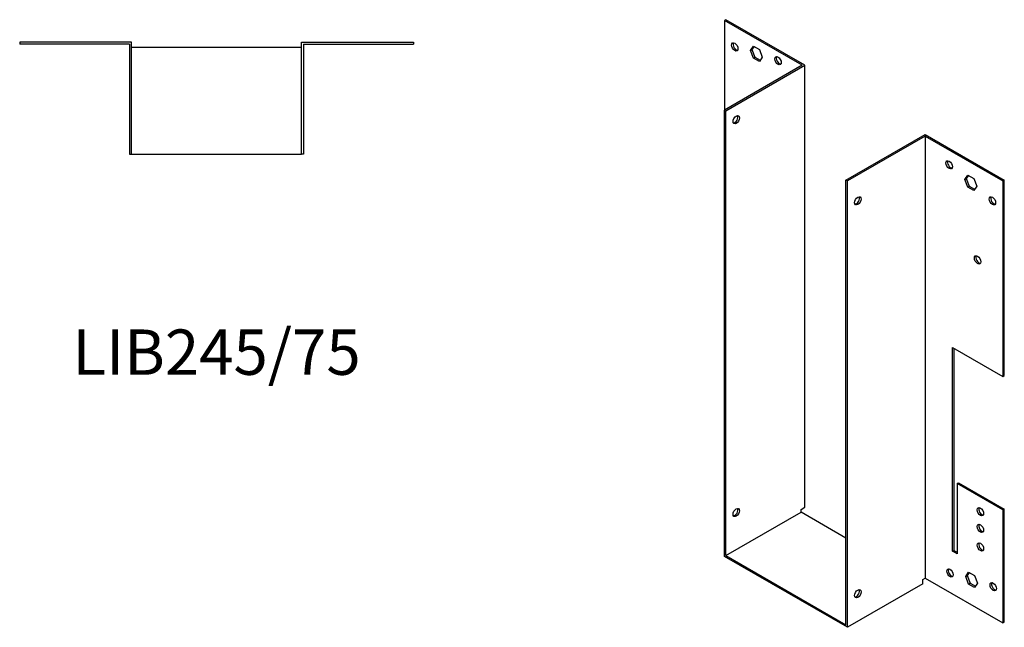
# Model space of a CAD drawing. Units: millimetres. Extents: x 430 to 1034, y 16 to 805.
# Drawn here: x 599 to 1034, y 16 to 284 of the extents above; entities that cross this region are included whole.
import ezdxf

# ---------------------------------------------------------------- set-up
doc = ezdxf.new("R2010")
doc.units = ezdxf.units.MM
doc.layers.add('Part', color=7, linetype='Continuous', lineweight=25)
doc.layers.add('Text', color=7, linetype='Continuous', lineweight=25)
doc.styles.add('EU_style', font='arial.ttf')

msp = doc.modelspace()

# ---------------------------------------------------------------- linework, layer by layer
at = {"layer": 'Part'}
for p, q in [((910.91, 284.1), (910.28, 283.73)), ((910.28, 283.73), (910.28, 244.23)), ((944.57, 263.98), (910.28, 283.73)), ((945.85, 263.98), (910.91, 284.1)), ((648.73, 274.22), (599.33, 274.22)), ((599.33, 274.22), (599.33, 273.32)), ((648.73, 224.82), (648.73, 274.22)), ((723.73, 274.22), (773.13, 274.22)), ((723.73, 224.82), (723.73, 274.22)), ((773.13, 274.22), (773.13, 273.32)), ((647.83, 273.32), (599.33, 273.32)), ((647.83, 273.32), (647.83, 224.82)), ((723.73, 271.82), (648.73, 271.82)), ((724.63, 273.32), (724.63, 224.82)), ((724.63, 273.32), (773.13, 273.32)), ((921.81, 270.55), (923.11, 272.42)), ((921.81, 270.55), (922.44, 270.92)), ((923.11, 267.18), (921.81, 270.55)), ((923.38, 272.26), (922.44, 270.92)), ((922.44, 270.92), (923.75, 267.55)), ((923.11, 272.42), (925.73, 270.91)), ((925.73, 270.91), (927.03, 267.54)), ((923.11, 267.18), (923.75, 267.55)), ((925.73, 265.68), (923.11, 267.18)), ((923.75, 267.55), (926.09, 266.2)), ((927.03, 267.54), (925.73, 265.68)), ((944.57, 263.98), (910.28, 244.23)), ((910.91, 243.87), (945.85, 263.98)), ((945.85, 69), (945.85, 263.98)), ((910.28, 47.29), (910.28, 244.23)), ((910.28, 244.23), (910.91, 243.87)), ((910.91, 47.66), (910.91, 243.87)), ((963.95, 213.33), (998.88, 233.44)), ((998.88, 232.71), (964.58, 212.96)), ((998.88, 233.44), (1033.81, 213.33)), ((998.88, 232.71), (998.88, 37.72)), ((998.88, 232.71), (1033.17, 212.96)), ((647.83, 224.82), (648.73, 224.82)), ((648.73, 224.82), (723.73, 224.82)), ((724.63, 224.82), (723.73, 224.82)), ((964.58, 212.96), (963.95, 213.33)), ((963.95, 17.12), (963.95, 213.33)), ((964.58, 16.01), (964.58, 212.96)), ((1016.42, 213.62), (1017.72, 215.48)), ((1016.42, 213.62), (1017.05, 213.98)), ((1017.72, 210.25), (1016.42, 213.62)), ((1018, 215.32), (1017.05, 213.98)), ((1017.05, 213.98), (1018.36, 210.61)), ((1017.72, 215.48), (1020.34, 213.98)), ((1020.34, 213.98), (1021.64, 210.61)), ((1033.81, 213.33), (1033.17, 212.96)), ((1033.17, 212.96), (1033.17, 126.71)), ((1033.81, 127.08), (1033.81, 213.33)), ((1017.72, 210.25), (1018.36, 210.61)), ((1020.34, 208.74), (1017.72, 210.25)), ((1018.36, 210.61), (1020.7, 209.27)), ((1021.64, 210.61), (1020.34, 208.74)), ((1010.9, 49.61), (1010.9, 139.54)), ((1010.9, 139.54), (1033.17, 126.71)), ((1011.54, 139.17), (1011.54, 49.97)), ((1033.17, 126.71), (1033.81, 127.08)), ((1013.02, 79.45), (1013.66, 79.82)), ((1013.02, 79.45), (1013.02, 48.38)), ((1033.17, 67.85), (1013.02, 79.45)), ((1013.66, 79.82), (1033.81, 68.21)), ((910.91, 47.66), (944.15, 66.79)), ((944.15, 68.02), (945.85, 69)), ((944.15, 66.79), (944.15, 68.02)), ((963.95, 55.39), (944.15, 66.79)), ((1033.81, 68.21), (1033.17, 67.85)), ((1033.17, 67.85), (1033.17, 17.98)), ((1033.81, 18.34), (1033.81, 68.21)), ((1010.9, 49.61), (1011.54, 49.97)), ((1013.02, 48.38), (1010.9, 49.61)), ((1011.54, 49.97), (1013.02, 49.12)), ((964.58, 16.01), (910.28, 47.29)), ((910.91, 47.66), (963.95, 17.12)), ((1016.77, 38.46), (1018.08, 40.32)), ((1018.35, 40.17), (1017.41, 38.82)), ((1018.08, 40.32), (1020.69, 38.82)), ((997.82, 35.15), (964.58, 16.01)), ((997.82, 37.11), (998.88, 37.72)), ((997.82, 35.15), (997.82, 37.11)), ((998.88, 37.72), (1033.17, 17.98)), ((1016.77, 38.46), (1017.41, 38.82)), ((1018.08, 35.09), (1016.77, 38.46)), ((1017.41, 38.82), (1018.71, 35.46)), ((1018.08, 35.09), (1018.71, 35.46)), ((1020.69, 33.58), (1018.08, 35.09)), ((1018.71, 35.46), (1021.06, 34.11)), ((1020.69, 38.82), (1022, 35.45)), ((1022, 35.45), (1020.69, 33.58)), ((1033.17, 17.98), (1033.81, 18.34))]:
    msp.add_line(p, q, dxfattribs=at)
for centre, major_axis in [((914.87, 272.09), (-1, 1.73)), ((933.97, 266), (-1, 1.73)), ((915.51, 239.97), (1, 1.73)), ((1009.49, 220.06), (-1, 1.73)), ((969.18, 204.16), (1, 1.73)), ((1028.58, 204.16), (-1, 1.73)), ((1022, 178.11), (-1, 1.73)), ((915.51, 66.65), (1, 1.73)), ((1023.27, 67.01), (-1, 1.73)), ((1023.27, 59.65), (-1, 1.73)), ((1023.27, 51.47), (-1, 1.73)), ((1009.84, 40), (-1, 1.73)), ((1028.93, 33.91), (-1, 1.73)), ((969.18, 30.84), (1, 1.73))]:
    msp.add_ellipse(centre, major_axis=major_axis, ratio=0.578093, dxfattribs=at)
for centre, major_axis in [((915.51, 272.46), (-1, 1.73)), ((934.6, 266.37), (-1, 1.73)), ((914.87, 240.34), (-1, -1.73)), ((1010.12, 220.43), (-1, 1.73)), ((968.54, 204.53), (-1, -1.73)), ((1029.21, 204.53), (-1, 1.73)), ((1022.64, 178.47), (-1, 1.73)), ((914.87, 67.02), (-1, -1.73)), ((1023.91, 67.37), (-1, 1.73)), ((1023.91, 60.01), (-1, 1.73)), ((1023.91, 51.84), (-1, 1.73)), ((1010.48, 40.36), (-1, 1.73)), ((1029.57, 34.27), (-1, 1.73)), ((968.54, 31.21), (-1, -1.73))]:
    msp.add_ellipse(centre, major_axis=major_axis, ratio=0.578093, start_param=0.323181, end_param=2.818412, dxfattribs=at)

# ---------------------------------------------------------------- texts
at = {"layer": 'Text', "insert": (686.23, 134.82), "char_height": 20, "width": 343.6746, "attachment_point": 5, "style": 'EU_style'}
msp.add_mtext('{LIB245/75}', dxfattribs=at)

doc.saveas('drawing.dxf')
